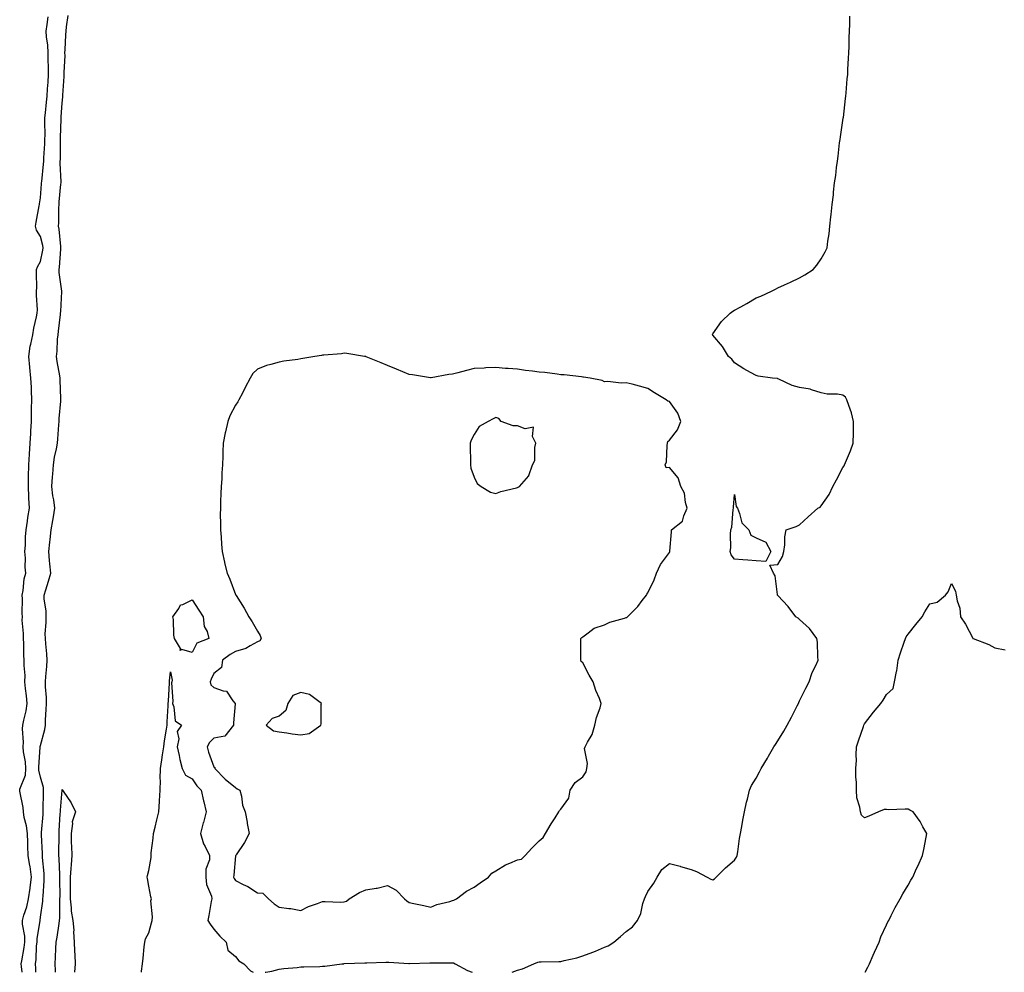
# Model space of a CAD drawing. Units: inches. Extents: x 926243 to 928883, y 7192298 to 7194938.
# Drawn here: x 926838 to 927292, y 7192298 to 7192737 of the extents above; entities that cross this region are included whole.
import ezdxf

# ---------------------------------------------------------------- set-up
doc = ezdxf.new("R2010")
doc.units = ezdxf.units.IN
doc.header["$MEASUREMENT"] = 0
doc.layers.add('Contour_92627192', color=7, linetype='Continuous', true_color=0xfcc69e)

msp = doc.modelspace()

# ---------------------------------------------------------------- linework, layer by layer
at = {"layer": 'Contour_92627192'}
for points in [[(926839.56, 7192298, 3232), (926839.29, 7192300.69, 3232), (926839.23, 7192301.92, 3232), (926839.39, 7192303.27, 3232), (926840.61, 7192309.36, 3232), (926840.88, 7192311.92, 3232), (926840.86, 7192314.73, 3232), (926839.82, 7192320.14, 3232), (926839.8, 7192321.92, 3232), (926840.41, 7192324.28, 3232), (926841.73, 7192328.25, 3232), (926842.5, 7192331.92, 3232), (926843.24, 7192336.72, 3232), (926843.26, 7192337.13, 3232), (926843.88, 7192341.92, 3232), (926843.24, 7192346.74, 3232), (926843.21, 7192347.08, 3232), (926842.46, 7192351.92, 3232), (926842.27, 7192356.14, 3232), (926842.2, 7192357.78, 3232), (926842.01, 7192361.92, 3232), (926841.68, 7192365.55, 3232), (926840.55, 7192369.42, 3232), (926840.22, 7192371.92, 3232), (926840.05, 7192373.91, 3232), (926838.53, 7192381.43, 3232), (926838.48, 7192381.92, 3232), (926838.55, 7192382.41, 3232), (926841.15, 7192388.81, 3232), (926841.37, 7192391.92, 3232), (926841.18, 7192395.05, 3232), (926840.27, 7192399.69, 3232), (926840.1, 7192401.92, 3232), (926840.28, 7192404.15, 3232), (926839.75, 7192410.22, 3232), (926839.94, 7192411.92, 3232), (926840.37, 7192414.24, 3232), (926841.46, 7192418.52, 3232), (926841.98, 7192421.92, 3232), (926841.6, 7192425.47, 3232), (926841.22, 7192428.76, 3232), (926840.88, 7192431.92, 3232), (926840.93, 7192434.79, 3232), (926840.53, 7192439.44, 3232), (926840.58, 7192441.92, 3232), (926840.4, 7192444.26, 3232), (926840.36, 7192449.6, 3232), (926840.21, 7192451.92, 3232), (926840.27, 7192454.15, 3232), (926839.67, 7192460.3, 3232), (926839.72, 7192461.92, 3232), (926839.56, 7192463.42, 3232), (926839.8, 7192470.16, 3232), (926839.65, 7192471.92, 3232), (926840.09, 7192473.95, 3232), (926840.53, 7192479.44, 3232), (926841.27, 7192481.92, 3232), (926840.96, 7192484.83, 3232), (926841.09, 7192488.87, 3232), (926840.84, 7192491.92, 3232), (926841.1, 7192494.97, 3232), (926841.21, 7192498.76, 3232), (926841.52, 7192501.92, 3232), (926842.11, 7192505.98, 3232), (926842.26, 7192507.7, 3232), (926842.98, 7192511.92, 3232), (926842.71, 7192516.59, 3232), (926842.71, 7192517.25, 3232), (926842.47, 7192521.92, 3232), (926842.6, 7192526.47, 3232), (926842.75, 7192531.92, 3232), (926843.05, 7192536.92, 3232), (926843.35, 7192541.92, 3232), (926843.55, 7192546.41, 3232), (926843.65, 7192547.53, 3232), (926843.86, 7192551.92, 3232), (926843.97, 7192556, 3232), (926844, 7192557.88, 3232), (926844.12, 7192561.92, 3232), (926843.87, 7192566.1, 3232), (926843.9, 7192567.76, 3232), (926843.6, 7192571.92, 3232), (926843.12, 7192576.84, 3232), (926843.11, 7192576.98, 3232), (926842.64, 7192581.92, 3232), (926843.33, 7192586.65, 3232), (926843.62, 7192587.49, 3232), (926844.53, 7192591.92, 3232), (926845.05, 7192594.93, 3232), (926846.27, 7192600.14, 3232), (926846.6, 7192601.92, 3232), (926846.66, 7192603.31, 3232), (926846.23, 7192610.1, 3232), (926846.29, 7192611.92, 3232), (926846.36, 7192613.62, 3232), (926846.21, 7192620.08, 3232), (926846.27, 7192621.92, 3232), (926846.73, 7192623.25, 3232), (926848.05, 7192625.65, 3232), (926849.13, 7192630.83, 3232), (926849.28, 7192631.92, 3232), (926849.11, 7192632.97, 3232), (926848.05, 7192637.13, 3232), (926846.25, 7192640.12, 3232), (926845.7, 7192641.92, 3232), (926846.15, 7192643.81, 3232), (926847.48, 7192651.35, 3232), (926847.61, 7192651.92, 3232), (926847.66, 7192652.31, 3232), (926848.05, 7192655.06, 3232), (926848.56, 7192661.41, 3232), (926848.6, 7192661.92, 3232), (926848.62, 7192662.49, 3232), (926849.51, 7192670.47, 3232), (926849.54, 7192671.92, 3232), (926849.61, 7192673.48, 3232), (926850.05, 7192679.91, 3232), (926850.13, 7192681.92, 3232), (926850.15, 7192684.01, 3232), (926850.07, 7192689.89, 3232), (926850.09, 7192691.92, 3232), (926850.31, 7192694.19, 3232), (926850.9, 7192699.07, 3232), (926851.16, 7192701.92, 3232), (926851.34, 7192705.2, 3232), (926851.58, 7192708.4, 3232), (926851.76, 7192711.92, 3232), (926851.75, 7192715.61, 3232), (926851.64, 7192718.33, 3232), (926851.63, 7192721.92, 3232), (926851.44, 7192725.32, 3232), (926850.81, 7192729.17, 3232), (926850.62, 7192731.92, 3232), (926851.07, 7192734.95, 3232), (926851.57, 7192738.4, 3232)], [(926845.92, 7192298, 3231), (926845.95, 7192299.81, 3231), (926845.84, 7192301.92, 3231), (926846.09, 7192303.87, 3231), (926846.28, 7192310.16, 3231), (926846.47, 7192311.92, 3231), (926846.46, 7192313.52, 3231), (926847.85, 7192321.72, 3231), (926847.85, 7192321.92, 3231), (926847.89, 7192322.08, 3231), (926848.05, 7192323.35, 3231), (926849.14, 7192330.83, 3231), (926849.22, 7192331.92, 3231), (926849.26, 7192333.13, 3231), (926849.77, 7192340.2, 3231), (926849.82, 7192341.92, 3231), (926849.71, 7192343.58, 3231), (926849.05, 7192350.92, 3231), (926848.98, 7192351.92, 3231), (926848.97, 7192352.84, 3231), (926848.58, 7192361.39, 3231), (926848.57, 7192361.92, 3231), (926848.61, 7192362.49, 3231), (926849.23, 7192370.73, 3231), (926849.31, 7192371.92, 3231), (926849.37, 7192373.25, 3231), (926849.44, 7192380.53, 3231), (926849.51, 7192381.92, 3231), (926849.38, 7192383.25, 3231), (926848.05, 7192387.92, 3231), (926847.32, 7192391.18, 3231), (926847.37, 7192391.92, 3231), (926847.32, 7192392.64, 3231), (926847.91, 7192401.78, 3231), (926847.9, 7192401.92, 3231), (926847.91, 7192402.06, 3231), (926848.05, 7192402.58, 3231), (926850.07, 7192409.89, 3231), (926850.33, 7192411.92, 3231), (926850.45, 7192414.32, 3231), (926850.76, 7192419.21, 3231), (926850.89, 7192421.92, 3231), (926850.86, 7192424.73, 3231), (926850.44, 7192429.52, 3231), (926850.42, 7192431.92, 3231), (926850.55, 7192434.42, 3231), (926851.02, 7192438.95, 3231), (926851.17, 7192441.92, 3231), (926850.98, 7192444.85, 3231), (926850.49, 7192449.48, 3231), (926850.31, 7192451.92, 3231), (926850.21, 7192454.09, 3231), (926850.75, 7192459.22, 3231), (926850.65, 7192461.92, 3231), (926850.64, 7192464.52, 3231), (926849.77, 7192470.2, 3231), (926849.77, 7192471.92, 3231), (926850.5, 7192474.36, 3231), (926851.72, 7192478.25, 3231), (926852.77, 7192481.92, 3231), (926852.44, 7192486.31, 3231), (926852.21, 7192487.76, 3231), (926851.84, 7192491.92, 3231), (926852.37, 7192496.24, 3231), (926852.53, 7192497.45, 3231), (926853.05, 7192501.92, 3231), (926853.78, 7192506.2, 3231), (926854.08, 7192507.96, 3231), (926854.75, 7192511.92, 3231), (926854.19, 7192515.77, 3231), (926853.82, 7192517.68, 3231), (926853.27, 7192521.92, 3231), (926853.58, 7192526.39, 3231), (926853.73, 7192527.6, 3231), (926854.07, 7192531.92, 3231), (926854.55, 7192535.42, 3231), (926855.46, 7192539.32, 3231), (926855.88, 7192541.92, 3231), (926856.03, 7192543.93, 3231), (926856.55, 7192550.42, 3231), (926856.66, 7192551.92, 3231), (926856.73, 7192553.25, 3231), (926857.42, 7192561.3, 3231), (926857.45, 7192561.92, 3231), (926857.44, 7192562.53, 3231), (926857.11, 7192570.98, 3231), (926857.1, 7192571.92, 3231), (926856.96, 7192573.01, 3231), (926855.72, 7192579.6, 3231), (926855.45, 7192581.92, 3231), (926855.71, 7192584.26, 3231), (926855.98, 7192589.85, 3231), (926856.19, 7192591.92, 3231), (926856.37, 7192593.6, 3231), (926857.29, 7192601.16, 3231), (926857.37, 7192601.92, 3231), (926857.38, 7192602.58, 3231), (926857.92, 7192611.78, 3231), (926857.92, 7192611.92, 3231), (926857.91, 7192612.06, 3231), (926856.74, 7192620.61, 3231), (926856.65, 7192621.92, 3231), (926856.83, 7192623.13, 3231), (926857.44, 7192631.31, 3231), (926857.52, 7192631.92, 3231), (926857.42, 7192632.55, 3231), (926856.7, 7192640.57, 3231), (926856.44, 7192641.92, 3231), (926856.53, 7192643.44, 3231), (926856.56, 7192650.44, 3231), (926856.63, 7192651.92, 3231), (926856.75, 7192653.23, 3231), (926857.52, 7192661.39, 3231), (926857.57, 7192661.92, 3231), (926857.59, 7192662.39, 3231), (926857.16, 7192671.02, 3231), (926857.19, 7192671.92, 3231), (926857.22, 7192672.76, 3231), (926857.3, 7192681.18, 3231), (926857.33, 7192681.92, 3231), (926857.33, 7192682.64, 3231), (926857.62, 7192691.49, 3231), (926857.62, 7192691.92, 3231), (926857.65, 7192692.31, 3231), (926858.05, 7192698.62, 3231), (926858.41, 7192701.57, 3231), (926858.43, 7192701.92, 3231), (926858.44, 7192702.31, 3231), (926858.95, 7192711.02, 3231), (926858.98, 7192711.92, 3231), (926858.95, 7192712.82, 3231), (926859.38, 7192720.59, 3231), (926859.34, 7192721.92, 3231), (926859.4, 7192723.27, 3231), (926859.76, 7192730.2, 3231), (926859.83, 7192731.92, 3231), (926860.04, 7192733.91, 3231), (926860.9, 7192739.07, 3231)], [(927065.49, 7192298, 3230), (927068.05, 7192298.95, 3230), (927070.32, 7192299.65, 3230), (927075.53, 7192301.92, 3230), (927077.35, 7192302.62, 3230), (927078.05, 7192302.8, 3230), (927078.93, 7192302.8, 3230), (927086.99, 7192302.99, 3230), (927088.05, 7192302.97, 3230), (927089.51, 7192303.37, 3230), (927095.28, 7192304.69, 3230), (927098.05, 7192305.53, 3230), (927102.74, 7192307.23, 3230), (927103.94, 7192307.82, 3230), (927108.05, 7192309.6, 3230), (927109.73, 7192310.24, 3230), (927112.47, 7192311.92, 3230), (927115.53, 7192314.44, 3230), (927118.05, 7192316.82, 3230), (927121, 7192318.97, 3230), (927123.32, 7192321.92, 3230), (927124.83, 7192325.14, 3230), (927125.85, 7192329.73, 3230), (927126.59, 7192331.92, 3230), (927126.97, 7192332.99, 3230), (927128.05, 7192335.22, 3230), (927130.86, 7192339.11, 3230), (927132.39, 7192341.92, 3230), (927134.6, 7192345.38, 3230), (927138.05, 7192348.11, 3230), (927142.99, 7192346.86, 3230), (927143.18, 7192346.78, 3230), (927148.05, 7192345.32, 3230), (927150.6, 7192344.46, 3230), (927155.44, 7192341.92, 3230), (927157.14, 7192341, 3230), (927158.05, 7192340.63, 3230), (927158.84, 7192341.14, 3230), (927159.58, 7192341.92, 3230), (927163.87, 7192346.1, 3230), (927168.05, 7192349.65, 3230), (927168.98, 7192351, 3230), (927169.32, 7192351.92, 3230), (927169.58, 7192353.46, 3230), (927170.34, 7192359.63, 3230), (927170.78, 7192361.92, 3230), (927171.41, 7192365.28, 3230), (927171.88, 7192368.09, 3230), (927172.63, 7192371.92, 3230), (927173.59, 7192376.37, 3230), (927174, 7192377.88, 3230), (927174.95, 7192381.92, 3230), (927175.92, 7192384.05, 3230), (927178.05, 7192387.53, 3230), (927179.55, 7192390.42, 3230), (927180.3, 7192391.92, 3230), (927183.22, 7192396.74, 3230), (927183.68, 7192397.56, 3230), (927186.24, 7192401.92, 3230), (927186.95, 7192403.01, 3230), (927188.05, 7192404.71, 3230), (927190.8, 7192409.17, 3230), (927192.34, 7192411.92, 3230), (927194.3, 7192415.67, 3230), (927196.93, 7192420.81, 3230), (927197.51, 7192421.92, 3230), (927197.63, 7192422.33, 3230), (927198.05, 7192423.07, 3230), (927200.99, 7192428.99, 3230), (927202.5, 7192431.92, 3230), (927203.83, 7192436.14, 3230), (927205.61, 7192439.48, 3230), (927206.68, 7192441.92, 3230), (927206.48, 7192443.48, 3230), (927206.34, 7192450.2, 3230), (927206.06, 7192451.92, 3230), (927202.64, 7192456.51, 3230), (927198.05, 7192460.65, 3230), (927197.33, 7192461.2, 3230), (927196.37, 7192461.92, 3230), (927192.79, 7192466.67, 3230), (927188.05, 7192471.71, 3230), (927187.98, 7192471.84, 3230), (927187.9, 7192471.92, 3230), (927187.84, 7192472.13, 3230), (927186.83, 7192480.71, 3230), (927186.07, 7192481.92, 3230), (927184.34, 7192485.63, 3230), (927188.05, 7192486.02, 3230), (927190.23, 7192489.73, 3230), (927190.77, 7192491.92, 3230), (927191.21, 7192495.08, 3230), (927191.29, 7192498.68, 3230), (927191.93, 7192501.92, 3230), (927196.47, 7192503.5, 3230), (927198.05, 7192504.24, 3230), (927202.03, 7192507.94, 3230), (927206.44, 7192511.92, 3230), (927207.48, 7192512.49, 3230), (927208.05, 7192512.96, 3230), (927211.66, 7192518.31, 3230), (927213.36, 7192521.92, 3230), (927215, 7192524.97, 3230), (927218.05, 7192530.63, 3230), (927218.56, 7192531.41, 3230), (927218.73, 7192531.92, 3230), (927219.18, 7192533.05, 3230), (927221.51, 7192538.46, 3230), (927222.72, 7192541.92, 3230), (927222.84, 7192546.71, 3230), (927222.84, 7192547.13, 3230), (927222.95, 7192551.92, 3230), (927222.01, 7192555.88, 3230), (927220.7, 7192559.26, 3230), (927219.9, 7192561.92, 3230), (927219.29, 7192563.17, 3230), (927218.05, 7192564.09, 3230), (927215.49, 7192564.48, 3230), (927210.71, 7192564.58, 3230), (927208.05, 7192565.16, 3230), (927203.52, 7192566.45, 3230), (927202.86, 7192566.74, 3230), (927198.05, 7192567.62, 3230), (927194.69, 7192568.56, 3230), (927188.52, 7192571.45, 3230), (927188.05, 7192571.63, 3230), (927187.83, 7192571.71, 3230), (927185.58, 7192571.92, 3230), (927178.98, 7192572.84, 3230), (927178.05, 7192573.09, 3230), (927175.41, 7192574.56, 3230), (927172.32, 7192576.18, 3230), (927168.05, 7192578.95, 3230), (927166.76, 7192580.63, 3230), (927165.33, 7192581.92, 3230), (927162.57, 7192586.45, 3230), (927158.05, 7192591.69, 3230), (927157.95, 7192591.82, 3230), (927157.84, 7192591.92, 3230), (927157.9, 7192592.06, 3230), (927158.05, 7192592.31, 3230), (927162.02, 7192597.96, 3230), (927166.02, 7192601.92, 3230), (927167.25, 7192602.72, 3230), (927168.05, 7192603.25, 3230), (927170.95, 7192604.81, 3230), (927173.73, 7192606.24, 3230), (927178.05, 7192608.89, 3230), (927180.21, 7192609.75, 3230), (927185.09, 7192611.92, 3230), (927187.01, 7192612.96, 3230), (927188.05, 7192613.56, 3230), (927191.04, 7192614.91, 3230), (927193.87, 7192616.1, 3230), (927198.05, 7192618.19, 3230), (927200.51, 7192619.46, 3230), (927204.33, 7192621.92, 3230), (927205.98, 7192623.99, 3230), (927208.05, 7192626.88, 3230), (927209.88, 7192630.08, 3230), (927210.78, 7192631.92, 3230), (927211.13, 7192635.01, 3230), (927211.63, 7192638.35, 3230), (927211.97, 7192641.92, 3230), (927212.46, 7192646.33, 3230), (927212.59, 7192647.37, 3230), (927213.09, 7192651.92, 3230), (927213.63, 7192656.33, 3230), (927213.73, 7192657.6, 3230), (927214.21, 7192661.92, 3230), (927214.73, 7192665.24, 3230), (927215.12, 7192668.99, 3230), (927215.5, 7192671.92, 3230), (927215.83, 7192674.15, 3230), (927216.5, 7192680.38, 3230), (927216.71, 7192681.92, 3230), (927216.9, 7192683.07, 3230), (927218.05, 7192690.71, 3230), (927218.19, 7192691.78, 3230), (927218.21, 7192691.92, 3230), (927218.23, 7192692.1, 3230), (927219.23, 7192700.75, 3230), (927219.36, 7192701.92, 3230), (927219.49, 7192703.35, 3230), (927220.05, 7192709.93, 3230), (927220.22, 7192711.92, 3230), (927220.36, 7192714.22, 3230), (927220.61, 7192719.36, 3230), (927220.76, 7192721.92, 3230), (927220.87, 7192724.75, 3230), (927220.98, 7192728.99, 3230), (927221.1, 7192731.92, 3230), (927221.17, 7192735.05, 3230), (927221.18, 7192738.8, 3230)], [(927228.25, 7192298, 3229), (927229.52, 7192300.44, 3229), (927230.24, 7192301.92, 3229), (927231.97, 7192305.85, 3229), (927232.63, 7192307.35, 3229), (927234.7, 7192311.92, 3229), (927235.57, 7192314.4, 3229), (927238.05, 7192319.93, 3229), (927238.74, 7192321.24, 3229), (927239.14, 7192321.92, 3229), (927240.31, 7192324.17, 3229), (927242.08, 7192327.9, 3229), (927244.48, 7192331.92, 3229), (927245.73, 7192334.24, 3229), (927248.05, 7192338.15, 3229), (927249.41, 7192340.55, 3229), (927250.19, 7192341.92, 3229), (927252.03, 7192345.9, 3229), (927252.69, 7192347.29, 3229), (927254.74, 7192351.92, 3229), (927255.35, 7192354.62, 3229), (927256.4, 7192360.28, 3229), (927256.75, 7192361.92, 3229), (927254.91, 7192365.06, 3229), (927253.6, 7192367.47, 3229), (927250.38, 7192371.92, 3229), (927248.83, 7192372.7, 3229), (927248.05, 7192373.15, 3229), (927246.76, 7192373.21, 3229), (927239.09, 7192372.96, 3229), (927238.05, 7192373.01, 3229), (927236.98, 7192372.99, 3229), (927234.5, 7192371.92, 3229), (927229.96, 7192370.01, 3229), (927228.05, 7192369.24, 3229), (927226.58, 7192370.46, 3229), (927226.06, 7192371.92, 3229), (927225.88, 7192374.09, 3229), (927224.51, 7192378.38, 3229), (927224.33, 7192381.92, 3229), (927224.31, 7192385.65, 3229), (927224.05, 7192387.92, 3229), (927224.03, 7192391.92, 3229), (927224.22, 7192395.75, 3229), (927224.16, 7192398.03, 3229), (927224.33, 7192401.92, 3229), (927225.23, 7192404.75, 3229), (927227.45, 7192411.33, 3229), (927227.65, 7192411.92, 3229), (927227.78, 7192412.19, 3229), (927228.05, 7192412.6, 3229), (927232.12, 7192417.86, 3229), (927235.46, 7192421.92, 3229), (927236.53, 7192423.44, 3229), (927238.05, 7192426.12, 3229), (927241.15, 7192428.81, 3229), (927241.87, 7192431.92, 3229), (927242.78, 7192436.65, 3229), (927242.93, 7192437.04, 3229), (927243.47, 7192441.92, 3229), (927244.63, 7192445.34, 3229), (927246.28, 7192450.14, 3229), (927246.88, 7192451.92, 3229), (927247.25, 7192452.72, 3229), (927248.05, 7192453.85, 3229), (927251.67, 7192458.31, 3229), (927254.5, 7192461.92, 3229), (927255.76, 7192464.21, 3229), (927258.05, 7192467.88, 3229), (927261.41, 7192468.56, 3229), (927265.4, 7192471.92, 3229), (927266.59, 7192473.38, 3229), (927268.05, 7192477.29, 3229), (927269.9, 7192473.76, 3229), (927270.31, 7192471.92, 3229), (927270.67, 7192469.3, 3229), (927271.91, 7192465.79, 3229), (927272.24, 7192461.92, 3229), (927274.62, 7192458.48, 3229), (927277.88, 7192452.1, 3229), (927277.98, 7192451.92, 3229), (927278.02, 7192451.88, 3229), (927278.05, 7192451.86, 3229), (927278.15, 7192451.82, 3229), (927285.26, 7192449.13, 3229), (927288.05, 7192447.58, 3229), (927292.78, 7192446.65, 3229)], [(926894.65, 7192298, 3230), (926894.71, 7192298.58, 3230), (926895.16, 7192301.92, 3230), (926895.44, 7192304.54, 3230), (926895.92, 7192309.79, 3230), (926896.14, 7192311.92, 3230), (926896.48, 7192313.48, 3230), (926898.05, 7192316.18, 3230), (926899.19, 7192320.77, 3230), (926899.51, 7192321.92, 3230), (926899.71, 7192323.58, 3230), (926899, 7192330.96, 3230), (926899.19, 7192331.92, 3230), (926898.88, 7192332.74, 3230), (926898.05, 7192337.76, 3230), (926897.33, 7192341.2, 3230), (926897.32, 7192341.92, 3230), (926897.42, 7192342.55, 3230), (926898.05, 7192344.87, 3230), (926899.07, 7192350.9, 3230), (926899.07, 7192351.92, 3230), (926899.17, 7192353.03, 3230), (926900.08, 7192359.89, 3230), (926900.24, 7192361.92, 3230), (926900.96, 7192364.83, 3230), (926901.66, 7192368.31, 3230), (926902.67, 7192371.92, 3230), (926902.92, 7192376.78, 3230), (926902.9, 7192377.08, 3230), (926903.22, 7192381.92, 3230), (926903.33, 7192386.63, 3230), (926903.32, 7192387.19, 3230), (926903.43, 7192391.92, 3230), (926904.02, 7192395.96, 3230), (926904.38, 7192398.25, 3230), (926904.92, 7192401.92, 3230), (926905.28, 7192404.69, 3230), (926906.19, 7192410.06, 3230), (926906.44, 7192411.92, 3230), (926906.51, 7192413.46, 3230), (926906.94, 7192420.81, 3230), (926906.99, 7192421.92, 3230), (926907.03, 7192422.94, 3230), (926907.58, 7192431.45, 3230), (926907.6, 7192431.92, 3230), (926907.62, 7192432.35, 3230), (926908.05, 7192436.47, 3230), (926908.79, 7192432.66, 3230), (926908.56, 7192431.92, 3230), (926908.51, 7192431.47, 3230), (926909.04, 7192422.92, 3230), (926908.95, 7192421.92, 3230), (926909.58, 7192420.4, 3230), (926910.09, 7192413.95, 3230), (926913.03, 7192411.92, 3230), (926911.01, 7192408.95, 3230), (926911.82, 7192405.69, 3230), (926911.08, 7192401.92, 3230), (926911.99, 7192397.97, 3230), (926912.3, 7192396.16, 3230), (926913.45, 7192391.92, 3230), (926914.94, 7192388.81, 3230), (926918.05, 7192387.25, 3230), (926920.11, 7192383.99, 3230), (926922.08, 7192381.92, 3230), (926923.24, 7192377.1, 3230), (926923.34, 7192376.63, 3230), (926924.43, 7192371.92, 3230), (926923.17, 7192367.04, 3230), (926923.12, 7192366.84, 3230), (926921.86, 7192361.92, 3230), (926923.28, 7192357.15, 3230), (926924.01, 7192355.96, 3230), (926926, 7192351.92, 3230), (926925.97, 7192349.85, 3230), (926924.35, 7192345.61, 3230), (926924.33, 7192341.92, 3230), (926924.59, 7192338.46, 3230), (926926.89, 7192333.07, 3230), (926927.06, 7192331.92, 3230), (926926.82, 7192330.69, 3230), (926925.72, 7192324.24, 3230), (926925.23, 7192321.92, 3230), (926926.34, 7192320.22, 3230), (926928.05, 7192317.9, 3230), (926930.73, 7192314.6, 3230), (926933.69, 7192311.92, 3230), (926934.37, 7192308.25, 3230), (926938.05, 7192305.28, 3230), (926939.47, 7192303.35, 3230), (926941.89, 7192301.92, 3230), (926944.85, 7192298.72, 3230), (926946.08, 7192298, 3230)], [(926855.03, 7192298, 3230), (926854.93, 7192298.81, 3230), (926854.8, 7192301.92, 3230), (926854.94, 7192305.03, 3230), (926855.09, 7192308.95, 3230), (926855.22, 7192311.92, 3230), (926855.71, 7192314.26, 3230), (926856.61, 7192320.47, 3230), (926856.88, 7192321.92, 3230), (926856.97, 7192322.99, 3230), (926856.99, 7192330.87, 3230), (926857.06, 7192331.92, 3230), (926857.1, 7192332.88, 3230), (926857.01, 7192340.88, 3230), (926857.04, 7192341.92, 3230), (926856.97, 7192342.99, 3230), (926856.64, 7192350.51, 3230), (926856.55, 7192351.92, 3230), (926856.53, 7192353.44, 3230), (926856.66, 7192360.53, 3230), (926856.64, 7192361.92, 3230), (926856.73, 7192363.25, 3230), (926857.16, 7192371.02, 3230), (926857.22, 7192371.92, 3230), (926857.25, 7192372.72, 3230), (926858.03, 7192381.9, 3230), (926858.04, 7192381.92, 3230), (926858.03, 7192381.94, 3230), (926858.05, 7192382.25, 3230), (926858.17, 7192382.04, 3230), (926858.21, 7192381.92, 3230), (926858.48, 7192381.49, 3230), (926862.22, 7192376.1, 3230), (926864.14, 7192371.92, 3230), (926862.62, 7192367.35, 3230), (926862.78, 7192366.65, 3230), (926862.14, 7192361.92, 3230), (926862.26, 7192357.72, 3230), (926862.34, 7192356.22, 3230), (926862.46, 7192351.92, 3230), (926862.25, 7192347.72, 3230), (926861.99, 7192345.87, 3230), (926861.75, 7192341.92, 3230), (926861.79, 7192338.19, 3230), (926861.68, 7192335.55, 3230), (926861.72, 7192331.92, 3230), (926862.26, 7192327.7, 3230), (926862.28, 7192326.16, 3230), (926863.02, 7192321.92, 3230), (926863.49, 7192317.37, 3230), (926863.31, 7192316.67, 3230), (926863.56, 7192311.92, 3230), (926863.81, 7192307.68, 3230), (926863.88, 7192306.08, 3230), (926864.12, 7192301.92, 3230), (926863.81, 7192298, 3230)], [(926951.6, 7192298, 3230), (926951.89, 7192298.09, 3230), (926954.66, 7192298.54, 3230), (926958.05, 7192299.38, 3230), (926960.22, 7192299.75, 3230), (926966.34, 7192300.2, 3230), (926968.05, 7192300.46, 3230), (926969.48, 7192300.49, 3230), (926976.89, 7192300.75, 3230), (926978.05, 7192300.81, 3230), (926979.09, 7192300.88, 3230), (926987.02, 7192301.92, 3230), (926987.98, 7192301.98, 3230), (926988.05, 7192302, 3230), (926988.12, 7192302, 3230), (926997.64, 7192302.33, 3230), (926998.05, 7192302.35, 3230), (926998.48, 7192302.35, 3230), (927007.32, 7192302.64, 3230), (927008.05, 7192302.64, 3230), (927008.72, 7192302.6, 3230), (927017.96, 7192302.02, 3230), (927018.05, 7192302, 3230), (927018.14, 7192302.02, 3230), (927027.61, 7192302.37, 3230), (927028.05, 7192302.39, 3230), (927038.05, 7192302.39, 3230), (927038.42, 7192302.29, 3230), (927039.23, 7192301.92, 3230), (927044.9, 7192298.78, 3230), (927047.09, 7192298, 3230)]]:
    msp.add_polyline3d(points, dxfattribs=at)
for points in [[(927038.05, 7192331.04, 3231), (927038.71, 7192331.26, 3231), (927039.82, 7192331.92, 3231), (927044.51, 7192335.46, 3231), (927048.05, 7192337.29, 3231), (927050.72, 7192339.24, 3231), (927054.57, 7192341.92, 3231), (927056.23, 7192343.74, 3231), (927058.05, 7192344.83, 3231), (927062.41, 7192347.56, 3231), (927064.4, 7192348.27, 3231), (927068.05, 7192349.89, 3231), (927069.82, 7192350.14, 3231), (927071.56, 7192351.92, 3231), (927074.68, 7192355.3, 3231), (927078.05, 7192358.54, 3231), (927079.78, 7192360.18, 3231), (927080.95, 7192361.92, 3231), (927083.48, 7192366.49, 3231), (927085.31, 7192369.17, 3231), (927087.08, 7192371.92, 3231), (927087.42, 7192372.55, 3231), (927088.05, 7192373.27, 3231), (927091.68, 7192378.29, 3231), (927092.26, 7192381.92, 3231), (927094.52, 7192385.46, 3231), (927098.05, 7192388.09, 3231), (927099.63, 7192390.34, 3231), (927099.96, 7192391.92, 3231), (927100.32, 7192394.19, 3231), (927098.85, 7192401.12, 3231), (927099.18, 7192401.92, 3231), (927100.26, 7192404.13, 3231), (927102.4, 7192407.56, 3231), (927103.65, 7192411.92, 3231), (927104.49, 7192415.47, 3231), (927106.05, 7192419.93, 3231), (927106.62, 7192421.92, 3231), (927105.74, 7192424.22, 3231), (927104.05, 7192427.92, 3231), (927102.86, 7192431.92, 3231), (927101.1, 7192434.97, 3231), (927098.05, 7192440.65, 3231), (927097.4, 7192441.28, 3231), (927097.22, 7192441.92, 3231), (927097.2, 7192442.76, 3231), (927097.26, 7192451.14, 3231), (927097.24, 7192451.92, 3231), (927097.66, 7192452.31, 3231), (927098.05, 7192452.72, 3231), (927100.55, 7192454.42, 3231), (927103.34, 7192456.63, 3231), (927108.05, 7192458.17, 3231), (927110.58, 7192459.38, 3231), (927117.38, 7192461.26, 3231), (927118.05, 7192461.49, 3231), (927118.33, 7192461.63, 3231), (927118.69, 7192461.92, 3231), (927123.41, 7192466.57, 3231), (927125.55, 7192469.42, 3231), (927127.5, 7192471.92, 3231), (927127.65, 7192472.33, 3231), (927128.05, 7192472.88, 3231), (927131.02, 7192478.95, 3231), (927132.08, 7192481.92, 3231), (927133.9, 7192486.06, 3231), (927138.05, 7192491.55, 3231), (927138.2, 7192491.78, 3231), (927138.25, 7192491.92, 3231), (927138.26, 7192492.13, 3231), (927138.98, 7192500.98, 3231), (927139.05, 7192501.92, 3231), (927144.06, 7192505.9, 3231), (927144.61, 7192508.48, 3231), (927146.2, 7192511.92, 3231), (927145.41, 7192514.56, 3231), (927144.93, 7192518.8, 3231), (927143.32, 7192521.92, 3231), (927142.1, 7192525.98, 3231), (927138.05, 7192530.69, 3231), (927136.61, 7192530.49, 3231), (927136.04, 7192531.92, 3231), (927136.62, 7192533.35, 3231), (927136.95, 7192540.81, 3231), (927137.21, 7192541.92, 3231), (927137.28, 7192542.7, 3231), (927138.05, 7192543.25, 3231), (927141.84, 7192548.13, 3231), (927143.24, 7192551.92, 3231), (927141.86, 7192555.73, 3231), (927138.05, 7192561.12, 3231), (927137.37, 7192561.24, 3231), (927136.48, 7192561.92, 3231), (927131.18, 7192565.06, 3231), (927128.05, 7192567.19, 3231), (927124.3, 7192568.17, 3231), (927120.93, 7192569.05, 3231), (927118.05, 7192569.79, 3231), (927115.73, 7192569.6, 3231), (927109.58, 7192570.38, 3231), (927108.05, 7192570.18, 3231), (927107.01, 7192570.88, 3231), (927101.52, 7192571.92, 3231), (927098.5, 7192572.37, 3231), (927098.05, 7192572.41, 3231), (927097.52, 7192572.45, 3231), (927089.51, 7192573.37, 3231), (927088.05, 7192573.46, 3231), (927086.32, 7192573.66, 3231), (927080.61, 7192574.48, 3231), (927078.05, 7192574.71, 3231), (927074.84, 7192575.14, 3231), (927071.62, 7192575.49, 3231), (927068.05, 7192575.96, 3231), (927063.66, 7192576.31, 3231), (927062.47, 7192576.35, 3231), (927058.05, 7192576.76, 3231), (927053.36, 7192576.61, 3231), (927052.63, 7192576.49, 3231), (927048.05, 7192576.31, 3231), (927044.48, 7192575.49, 3231), (927040.49, 7192574.36, 3231), (927038.05, 7192573.74, 3231), (927036.39, 7192573.58, 3231), (927028.15, 7192572.02, 3231), (927028.05, 7192572, 3231), (927027.95, 7192572.02, 3231), (927019.57, 7192573.44, 3231), (927018.05, 7192573.64, 3231), (927015.14, 7192574.83, 3231), (927012.17, 7192576.04, 3231), (927008.05, 7192577.74, 3231), (927005.12, 7192578.99, 3231), (926998.24, 7192581.72, 3231), (926998.05, 7192581.8, 3231), (926997.95, 7192581.82, 3231), (926997.42, 7192581.92, 3231), (926989.33, 7192583.21, 3231), (926988.05, 7192583.35, 3231), (926986.8, 7192583.17, 3231), (926978.69, 7192582.56, 3231), (926978.05, 7192582.49, 3231), (926977.59, 7192582.39, 3231), (926974.59, 7192581.92, 3231), (926969.07, 7192580.9, 3231), (926968.05, 7192580.79, 3231), (926966.68, 7192580.55, 3231), (926960.27, 7192579.69, 3231), (926958.05, 7192579.28, 3231), (926954.24, 7192578.11, 3231), (926952.26, 7192577.7, 3231), (926948.05, 7192575.96, 3231), (926946.01, 7192573.97, 3231), (926944.81, 7192571.92, 3231), (926942.41, 7192567.56, 3231), (926941.15, 7192565.03, 3231), (926939.57, 7192561.92, 3231), (926938.99, 7192560.98, 3231), (926938.05, 7192559.44, 3231), (926935.44, 7192554.52, 3231), (926934.43, 7192551.92, 3231), (926933.35, 7192547.21, 3231), (926933.22, 7192546.74, 3231), (926932.25, 7192541.92, 3231), (926932.12, 7192537.86, 3231), (926932.13, 7192536, 3231), (926932.01, 7192531.92, 3231), (926931.74, 7192528.23, 3231), (926931.61, 7192525.47, 3231), (926931.37, 7192521.92, 3231), (926931.24, 7192518.74, 3231), (926931.11, 7192514.99, 3231), (926930.99, 7192511.92, 3231), (926930.97, 7192508.99, 3231), (926931.09, 7192504.95, 3231), (926931.08, 7192501.92, 3231), (926931.31, 7192498.66, 3231), (926931.54, 7192495.42, 3231), (926931.78, 7192491.92, 3231), (926932.87, 7192487.1, 3231), (926932.93, 7192486.8, 3231), (926934.09, 7192481.92, 3231), (926935.37, 7192479.24, 3231), (926938.05, 7192472.12, 3231), (926938.11, 7192471.98, 3231), (926938.14, 7192471.92, 3231), (926938.28, 7192471.69, 3231), (926942.04, 7192465.9, 3231), (926944.17, 7192461.92, 3231), (926945.66, 7192459.54, 3231), (926948.05, 7192455.22, 3231), (926949.36, 7192453.23, 3231), (926949.83, 7192451.92, 3231), (926949.2, 7192450.77, 3231), (926948.05, 7192450.3, 3231), (926944.69, 7192448.56, 3231), (926942.71, 7192447.25, 3231), (926938.05, 7192445.94, 3231), (926935.5, 7192444.48, 3231), (926932, 7192441.92, 3231), (926931.52, 7192438.44, 3231), (926928.05, 7192435.67, 3231), (926926.8, 7192433.17, 3231), (926926.29, 7192431.92, 3231), (926926.66, 7192430.53, 3231), (926928.05, 7192429.3, 3231), (926932.29, 7192427.68, 3231), (926933.78, 7192427.64, 3231), (926936.8, 7192423.17, 3231), (926937.84, 7192421.92, 3231), (926937.84, 7192421.71, 3231), (926936.98, 7192412.99, 3231), (926936.98, 7192411.92, 3231), (926933.05, 7192406.92, 3231), (926928.05, 7192405.88, 3231), (926926.05, 7192403.91, 3231), (926924.99, 7192401.92, 3231), (926925.6, 7192399.46, 3231), (926928.05, 7192392.76, 3231), (926928.48, 7192392.35, 3231), (926928.39, 7192391.92, 3231), (926933.14, 7192387, 3231), (926938.05, 7192383.23, 3231), (926938.73, 7192382.6, 3231), (926940.04, 7192381.92, 3231), (926940.73, 7192379.24, 3231), (926941.24, 7192375.1, 3231), (926942.42, 7192371.92, 3231), (926943.29, 7192367.15, 3231), (926943.4, 7192366.57, 3231), (926944.24, 7192361.92, 3231), (926942.18, 7192357.78, 3231), (926938.27, 7192352.15, 3231), (926938.13, 7192351.92, 3231), (926938.12, 7192351.84, 3231), (926938.05, 7192351.63, 3231), (926937.18, 7192342.8, 3231), (926937.01, 7192341.92, 3231), (926937.35, 7192341.22, 3231), (926938.05, 7192340.3, 3231), (926941.45, 7192338.52, 3231), (926943.64, 7192337.51, 3231), (926948.05, 7192334.56, 3231), (926950.59, 7192334.46, 3231), (926953.27, 7192331.92, 3231), (926955.75, 7192329.62, 3231), (926958.05, 7192327.96, 3231), (926962.62, 7192327.35, 3231), (926963.52, 7192327.39, 3231), (926968.05, 7192326.51, 3231), (926971.7, 7192328.27, 3231), (926975.84, 7192329.71, 3231), (926978.05, 7192330.59, 3231), (926979.28, 7192330.69, 3231), (926986.46, 7192330.32, 3231), (926988.05, 7192330.44, 3231), (926989.14, 7192330.83, 3231), (926990.45, 7192331.92, 3231), (926995.22, 7192334.75, 3231), (926998.05, 7192336.04, 3231), (927002.9, 7192336.76, 3231), (927003.25, 7192336.72, 3231), (927008.05, 7192338.09, 3231), (927012.04, 7192335.9, 3231), (927015.86, 7192331.92, 3231), (927017, 7192330.87, 3231), (927018.05, 7192330.22, 3231), (927020.24, 7192329.73, 3231), (927024.88, 7192328.76, 3231), (927028.05, 7192327.99, 3231), (927030.76, 7192329.21, 3231), (927036.73, 7192330.59, 3231)], [(927068.05, 7192521.53, 3232), (927068.33, 7192521.65, 3232), (927068.85, 7192521.92, 3232), (927073.16, 7192526.8, 3232), (927073.18, 7192527.06, 3232), (927074.93, 7192531.92, 3232), (927075.99, 7192533.97, 3232), (927076, 7192539.87, 3232), (927076.52, 7192541.92, 3232), (927074.98, 7192544.99, 3232), (927075.44, 7192549.3, 3232), (927071.47, 7192548.5, 3232), (927068.05, 7192549.95, 3232), (927066.01, 7192549.89, 3232), (927060.43, 7192551.92, 3232), (927059.43, 7192553.29, 3232), (927058.05, 7192553.72, 3232), (927056.84, 7192553.13, 3232), (927054.42, 7192551.92, 3232), (927050.37, 7192549.6, 3232), (927048.05, 7192545.87, 3232), (927046.7, 7192543.27, 3232), (927046.24, 7192541.92, 3232), (927046.22, 7192540.08, 3232), (927046.34, 7192533.64, 3232), (927046.31, 7192531.92, 3232), (927046.54, 7192530.42, 3232), (927048.05, 7192526.2, 3232), (927049.47, 7192523.33, 3232), (927051.25, 7192521.92, 3232), (927055.48, 7192519.34, 3232), (927058.05, 7192518.68, 3232), (927060.37, 7192519.6, 3232), (927067.46, 7192521.33, 3232)], [(927178.05, 7192487.62, 3230), (927174.13, 7192487.99, 3230), (927171.88, 7192488.09, 3230), (927168.05, 7192488.38, 3230), (927166.54, 7192490.42, 3230), (927165.99, 7192491.92, 3230), (927166.36, 7192493.62, 3230), (927166.15, 7192500.03, 3230), (927166.43, 7192501.92, 3230), (927166.81, 7192503.17, 3230), (927167.4, 7192511.28, 3230), (927167.54, 7192511.92, 3230), (927167.53, 7192512.45, 3230), (927168.05, 7192518.25, 3230), (927168.82, 7192512.68, 3230), (927169.39, 7192511.92, 3230), (927170.42, 7192509.56, 3230), (927171.38, 7192505.24, 3230), (927174.58, 7192501.92, 3230), (927175.61, 7192499.48, 3230), (927178.05, 7192498.29, 3230), (927182.44, 7192496.31, 3230), (927184.84, 7192491.92, 3230), (927182.54, 7192487.43, 3230)], [(926918.05, 7192445.46, 3230), (926913.22, 7192446.74, 3230), (926912.52, 7192446.39, 3230), (926912.66, 7192447.31, 3230), (926909.87, 7192451.92, 3230), (926909.48, 7192453.35, 3230), (926909.38, 7192460.59, 3230), (926909.15, 7192461.92, 3230), (926911.83, 7192465.71, 3230), (926912.64, 7192467.33, 3230), (926913.68, 7192467.55, 3230), (926918.05, 7192469.75, 3230), (926921.12, 7192464.99, 3230), (926923.12, 7192461.92, 3230), (926923.56, 7192457.43, 3230), (926924.85, 7192455.12, 3230), (926925.62, 7192451.92, 3230), (926920.22, 7192449.75, 3230)], [(926968.05, 7192407.41, 3232), (926971.92, 7192408.05, 3232), (926977.38, 7192411.92, 3232), (926977.45, 7192412.51, 3232), (926977.54, 7192421.41, 3232), (926977.6, 7192421.92, 3232), (926972.13, 7192426, 3232), (926968.05, 7192426.92, 3232), (926964.42, 7192425.55, 3232), (926962.1, 7192421.92, 3232), (926961.22, 7192418.76, 3232), (926958.05, 7192416, 3232), (926954.94, 7192415.03, 3232), (926952.13, 7192411.92, 3232), (926955.51, 7192409.38, 3232), (926958.05, 7192408.91, 3232), (926961.58, 7192408.38, 3232), (926964.06, 7192407.92, 3232)]]:
    msp.add_polyline3d(points, close=True, dxfattribs=at)

doc.saveas('drawing.dxf')
